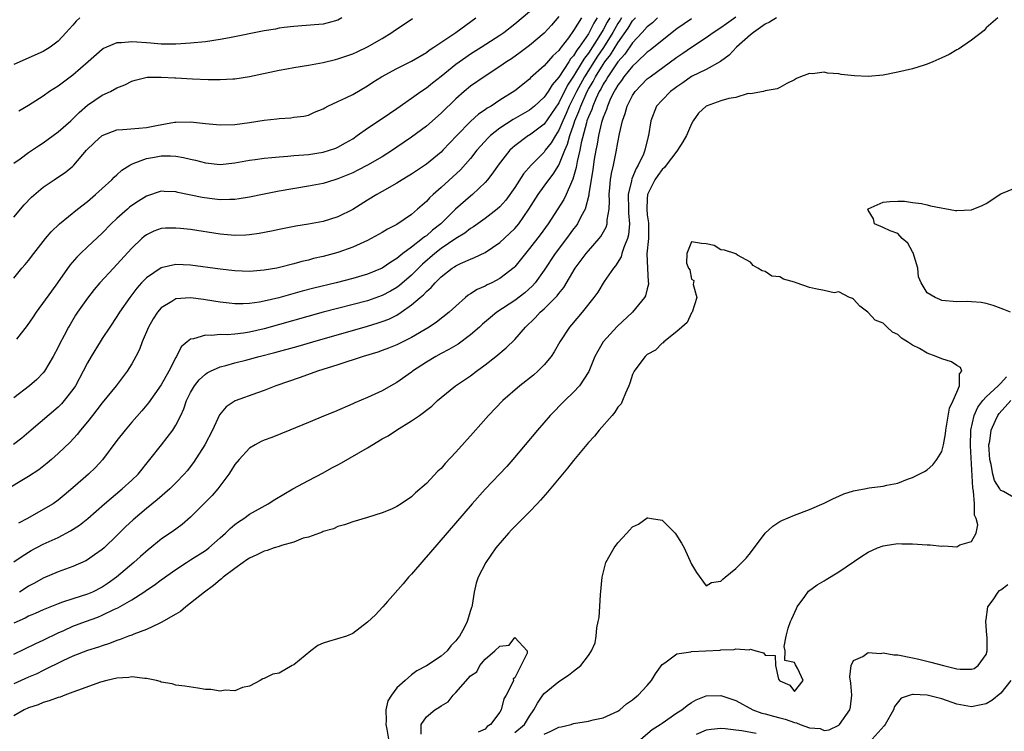
# Model space of a CAD drawing. Units: inches. Extents: x 2664000 to 2667000, y 1557000 to 1560000.
# Drawn here: x 2664146 to 2664279, y 1557438 to 1557535 of the extents above; entities that cross this region are included whole.
import ezdxf

# ---------------------------------------------------------------- set-up
doc = ezdxf.new("R2010")
doc.units = ezdxf.units.IN
doc.header["$MEASUREMENT"] = 0
doc.layers.add('LD26641557_2ft', color=142, linetype='Continuous')

msp = doc.modelspace()

# ---------------------------------------------------------------- linework, layer by layer
at = {"layer": 'LD26641557_2ft'}
for points, elevation in [([(2664145, 1557499.63), (2664146.1, 1557501), (2664146.53, 1557501.47), (2664147, 1557502.05), (2664147.73, 1557503), (2664149.31, 1557505), (2664150.09, 1557505.91), (2664151.2, 1557507), (2664153.65, 1557509), (2664155, 1557510.05), (2664156.1, 1557511), (2664157, 1557511.83), (2664158.31, 1557513), (2664158.64, 1557513.36), (2664159, 1557513.68), (2664159.68, 1557514.32), (2664160.75, 1557515), (2664161, 1557515.14), (2664161.19, 1557515.19), (2664163, 1557515.91), (2664164.08, 1557516.08), (2664165, 1557516.26), (2664166.25, 1557516.25), (2664167, 1557516.2), (2664168.04, 1557516.04), (2664169, 1557515.78), (2664169.66, 1557515.66), (2664171, 1557515.28), (2664173, 1557515.08), (2664175, 1557515.29), (2664177, 1557515.65), (2664177.74, 1557515.74), (2664179, 1557515.94), (2664180.02, 1557516.02), (2664181, 1557516.13), (2664182.2, 1557516.2), (2664183, 1557516.29), (2664184.38, 1557516.38), (2664185, 1557516.45), (2664187, 1557516.75), (2664187.87, 1557517), (2664188.72, 1557517.28), (2664189, 1557517.41), (2664190.02, 1557518.02), (2664191, 1557518.58), (2664191.62, 1557519), (2664193, 1557520.01), (2664195, 1557521.32), (2664196, 1557522), (2664197, 1557522.67), (2664199, 1557524.08), (2664200.26, 1557525), (2664201, 1557525.48), (2664201.83, 1557526.17), (2664203, 1557527.09), (2664205, 1557528.71), (2664206.34, 1557529.66), (2664207, 1557530.11), (2664208.43, 1557531), (2664211, 1557532.64), (2664211.51, 1557533), (2664213, 1557534.18), (2664215, 1557535.86)], 8126), ([(2664145, 1557448.56), (2664147.99, 1557450.01), (2664149, 1557450.44), (2664151, 1557451.44), (2664151.79, 1557451.79), (2664153, 1557452.36), (2664154.71, 1557453), (2664156.4, 1557453.6), (2664157, 1557453.85), (2664158.66, 1557454.66), (2664159.14, 1557454.86), (2664161, 1557455.94), (2664162.66, 1557457), (2664163, 1557457.24), (2664164.07, 1557457.93), (2664165, 1557458.66), (2664167, 1557460.07), (2664168.42, 1557461), (2664169, 1557461.35), (2664171, 1557462.64), (2664171.21, 1557462.79), (2664171.47, 1557463), (2664173, 1557464.35), (2664173.73, 1557465), (2664174.36, 1557465.64), (2664175, 1557466.19), (2664175.48, 1557466.52), (2664176.23, 1557467), (2664177, 1557467.57), (2664179.54, 1557469), (2664180.42, 1557469.58), (2664182.88, 1557471), (2664185, 1557472.14), (2664187, 1557473.19), (2664188.15, 1557473.85), (2664189, 1557474.28), (2664189.46, 1557474.54), (2664193, 1557476.59), (2664195, 1557477.8), (2664195.8, 1557478.2), (2664196.94, 1557479), (2664199, 1557480.27), (2664200.05, 1557481), (2664200.63, 1557481.37), (2664201, 1557481.72), (2664201.74, 1557482.26), (2664202.5, 1557483), (2664203, 1557483.44), (2664204.96, 1557485), (2664207, 1557486.37), (2664207.82, 1557487), (2664209, 1557487.88), (2664210.42, 1557489), (2664211.84, 1557490.16), (2664213, 1557491.32), (2664214.45, 1557493), (2664215.76, 1557494.24), (2664216.45, 1557495), (2664217, 1557495.47), (2664218.77, 1557497.23), (2664219, 1557497.56), (2664219.65, 1557498.35), (2664221.21, 1557501), (2664222.7, 1557503), (2664223, 1557503.35), (2664224.48, 1557505), (2664224.71, 1557505.29), (2664225.42, 1557506.58), (2664225.55, 1557507), (2664225.56, 1557507.56), (2664225.81, 1557509), (2664225.86, 1557510.14), (2664225.83, 1557511), (2664225.93, 1557511.93), (2664226.02, 1557513), (2664226.14, 1557513.86), (2664226.42, 1557515), (2664226.78, 1557516.78), (2664227, 1557518.07), (2664227.22, 1557519.22), (2664227.63, 1557521), (2664228, 1557522), (2664228.26, 1557523), (2664229, 1557524.46), (2664229.36, 1557525), (2664231, 1557526.69), (2664231.39, 1557527), (2664235, 1557529.64), (2664235.81, 1557530.19), (2664237, 1557531.03), (2664239, 1557532.31), (2664239.95, 1557533), (2664241, 1557533.68), (2664241.77, 1557534.23), (2664243, 1557535.14)], 8108), ([(2664219, 1557535.2), (2664217.99, 1557534.01), (2664217, 1557532.9), (2664215, 1557531.22), (2664213.73, 1557530.27), (2664212.56, 1557529.44), (2664211.88, 1557529), (2664211, 1557528.37), (2664208.85, 1557527), (2664207, 1557525.71), (2664206.14, 1557525), (2664205, 1557524), (2664203, 1557522.05), (2664201, 1557520.3), (2664199, 1557518.8), (2664197, 1557517.41), (2664196.4, 1557517), (2664195, 1557516.13), (2664193.02, 1557514.98), (2664191.71, 1557514.29), (2664191, 1557513.95), (2664189, 1557513.12), (2664188.56, 1557513), (2664187, 1557512.51), (2664185, 1557512.12), (2664181, 1557511.43), (2664179, 1557511.05), (2664177, 1557510.63), (2664175.61, 1557510.39), (2664175, 1557510.33), (2664174.34, 1557510.34), (2664173, 1557510.29), (2664171.56, 1557510.44), (2664170.58, 1557510.58), (2664167.27, 1557511.27), (2664167, 1557511.35), (2664165.4, 1557511.4), (2664165, 1557511.43), (2664163, 1557510.77), (2664161.91, 1557510.09), (2664161, 1557509.49), (2664160.72, 1557509.28), (2664160.41, 1557509), (2664159, 1557507.74), (2664158.22, 1557507), (2664157, 1557505.75), (2664155, 1557503.91), (2664154.06, 1557503), (2664153.53, 1557502.47), (2664152.61, 1557501.39), (2664150.93, 1557499), (2664150.11, 1557497.89), (2664148.03, 1557495), (2664147.63, 1557494.37), (2664146.8, 1557493.2), (2664145.34, 1557491.34)], 8124), ([(2664225.89, 1557535), (2664225.57, 1557534.43), (2664225, 1557533.38), (2664224.85, 1557533.15), (2664224.77, 1557533), (2664224.42, 1557532.42), (2664223, 1557530.21), (2664222.46, 1557529.54), (2664222.16, 1557529), (2664221, 1557527.07), (2664220.16, 1557525.84), (2664219, 1557523.46), (2664218.01, 1557521.99), (2664217, 1557520.54), (2664215, 1557519.07), (2664214.88, 1557519), (2664213, 1557517.59), (2664212.68, 1557517.32), (2664212.34, 1557517), (2664210.73, 1557515), (2664210.04, 1557513.96), (2664209.31, 1557513), (2664209, 1557512.64), (2664207.28, 1557511), (2664207, 1557510.78), (2664204.98, 1557509.02), (2664202.95, 1557507), (2664201.85, 1557506.15), (2664201, 1557505.4), (2664200.75, 1557505.25), (2664200.48, 1557505), (2664199, 1557503.85), (2664197.83, 1557503), (2664197, 1557502.32), (2664196.17, 1557501.83), (2664195, 1557501.01), (2664193, 1557500.19), (2664191, 1557499.6), (2664188.74, 1557499), (2664185.74, 1557498.26), (2664184.15, 1557497.85), (2664182.57, 1557497.43), (2664180.98, 1557496.98), (2664179, 1557496.49), (2664178.37, 1557496.37), (2664177, 1557496.18), (2664176.14, 1557496.14), (2664175, 1557496.16), (2664174.23, 1557496.23), (2664173, 1557496.38), (2664171, 1557496.71), (2664170.73, 1557496.73), (2664169, 1557496.97), (2664167, 1557496.81), (2664166.45, 1557496.45), (2664165, 1557495.6), (2664164.5, 1557495), (2664163.9, 1557494.1), (2664163.28, 1557493), (2664162.4, 1557491), (2664162.04, 1557489.96), (2664161.55, 1557489), (2664161, 1557488.01), (2664160.38, 1557487), (2664158.89, 1557485), (2664157, 1557482.68), (2664156.27, 1557481.73), (2664155.68, 1557481), (2664155, 1557480.12), (2664154.07, 1557479), (2664153.6, 1557478.4), (2664152.64, 1557477.36), (2664151, 1557475.8), (2664150.1, 1557475), (2664149.51, 1557474.49), (2664148.38, 1557473.62), (2664147, 1557472.71), (2664143.44, 1557470.56)], 8118), ([(2664224.21, 1557535), (2664223.73, 1557534.27), (2664223.11, 1557533), (2664223, 1557532.83), (2664221.74, 1557531), (2664221.41, 1557530.59), (2664221, 1557529.84), (2664220.59, 1557529.41), (2664220.35, 1557529), (2664219, 1557526.93), (2664218.09, 1557525.91), (2664217.53, 1557525), (2664217, 1557524.2), (2664215.67, 1557523), (2664215, 1557522.47), (2664212.79, 1557521.21), (2664211, 1557520.01), (2664209.72, 1557519), (2664209.35, 1557518.65), (2664208.38, 1557517.62), (2664207.86, 1557517), (2664207, 1557515.91), (2664205.65, 1557514.35), (2664203, 1557511.94), (2664201.92, 1557511), (2664201.45, 1557510.55), (2664201, 1557510.04), (2664200.43, 1557509.57), (2664199.82, 1557509), (2664199, 1557508.29), (2664197, 1557506.92), (2664195.72, 1557506.28), (2664195, 1557505.83), (2664193.52, 1557505), (2664193, 1557504.73), (2664192.53, 1557504.53), (2664191, 1557503.83), (2664189, 1557503.14), (2664188.49, 1557503), (2664187, 1557502.6), (2664185.7, 1557502.3), (2664185, 1557502.1), (2664184.1, 1557501.9), (2664183, 1557501.58), (2664181.07, 1557501.07), (2664180.71, 1557501), (2664179, 1557500.7), (2664177, 1557500.56), (2664175, 1557500.65), (2664173, 1557500.84), (2664169, 1557501.4), (2664167, 1557501.47), (2664165, 1557501.02), (2664163, 1557499.69), (2664162.35, 1557499), (2664161.72, 1557498.28), (2664160.75, 1557497), (2664159.36, 1557495), (2664159, 1557494.42), (2664158.02, 1557493), (2664157, 1557491.45), (2664156.72, 1557491), (2664155.51, 1557489), (2664155, 1557488.12), (2664154.42, 1557487), (2664153.35, 1557485), (2664153, 1557484.49), (2664151.85, 1557483), (2664151.45, 1557482.55), (2664151, 1557482.11), (2664147.36, 1557479), (2664146.1, 1557477.9), (2664144.97, 1557477.03)], 8120), ([(2664222.06, 1557535), (2664221, 1557533.26), (2664220.3, 1557532.3), (2664219.3, 1557531), (2664219.16, 1557530.84), (2664219, 1557530.58), (2664218.17, 1557529.83), (2664217, 1557528.47), (2664215.16, 1557526.84), (2664215, 1557526.67), (2664213, 1557525.08), (2664211, 1557523.8), (2664209.78, 1557523), (2664209.28, 1557522.72), (2664209, 1557522.51), (2664208.09, 1557521.91), (2664207, 1557520.93), (2664205.13, 1557519), (2664203.25, 1557517), (2664203, 1557516.75), (2664201, 1557515.1), (2664199, 1557513.77), (2664198.52, 1557513.48), (2664197.7, 1557513), (2664197, 1557512.56), (2664195, 1557511.4), (2664194.27, 1557511), (2664193, 1557510.23), (2664191, 1557508.98), (2664189, 1557507.95), (2664187, 1557507.33), (2664185, 1557506.97), (2664183.3, 1557506.7), (2664181, 1557506.24), (2664179.98, 1557506.02), (2664178.3, 1557505.7), (2664177, 1557505.53), (2664176.51, 1557505.49), (2664175, 1557505.43), (2664173, 1557505.59), (2664169, 1557506.23), (2664167.61, 1557506.39), (2664167, 1557506.44), (2664165.59, 1557506.41), (2664165, 1557506.36), (2664164, 1557506), (2664163, 1557505.52), (2664162.71, 1557505.29), (2664162.38, 1557505), (2664161, 1557503.69), (2664159, 1557501.49), (2664158.52, 1557501), (2664156.68, 1557499), (2664155.91, 1557498.09), (2664155, 1557496.93), (2664153.64, 1557495), (2664153.39, 1557494.61), (2664152.64, 1557493.36), (2664152.44, 1557493), (2664151.83, 1557491.83), (2664151.25, 1557490.75), (2664151, 1557490.24), (2664150.34, 1557489), (2664149.18, 1557487), (2664149, 1557486.76), (2664148.13, 1557485.87), (2664147.12, 1557485), (2664145, 1557483.36)], 8122), ([(2664145, 1557461.1), (2664146.11, 1557461.89), (2664147.35, 1557462.65), (2664149, 1557463.51), (2664151, 1557464.41), (2664152.71, 1557465.29), (2664153.93, 1557466.07), (2664155.03, 1557466.97), (2664157.29, 1557469), (2664159.71, 1557471), (2664161, 1557472.18), (2664161.86, 1557473), (2664165.05, 1557477), (2664166.6, 1557479), (2664167, 1557479.65), (2664167.67, 1557481), (2664168.1, 1557481.9), (2664168.46, 1557483), (2664169, 1557484.12), (2664169.51, 1557485), (2664170.18, 1557485.82), (2664171, 1557486.6), (2664171.23, 1557486.77), (2664171.69, 1557487), (2664173, 1557487.59), (2664173.76, 1557487.76), (2664175, 1557488.12), (2664176.48, 1557488.48), (2664178.31, 1557489), (2664180.45, 1557489.55), (2664183.59, 1557490.41), (2664185.59, 1557491), (2664193, 1557493.11), (2664194.45, 1557493.55), (2664195, 1557493.73), (2664195.92, 1557494.08), (2664197, 1557494.63), (2664197.58, 1557495), (2664199, 1557495.99), (2664200.16, 1557497), (2664200.62, 1557497.38), (2664201, 1557497.81), (2664201.65, 1557498.35), (2664202.18, 1557499), (2664203, 1557499.82), (2664204.51, 1557501), (2664204.81, 1557501.19), (2664205, 1557501.32), (2664205.62, 1557501.62), (2664207, 1557502.22), (2664207.56, 1557502.44), (2664209, 1557503.14), (2664211, 1557504.48), (2664212.31, 1557505.69), (2664213, 1557506.36), (2664213.3, 1557506.7), (2664213.54, 1557507), (2664214.91, 1557509), (2664216.17, 1557511), (2664217, 1557512.11), (2664217.64, 1557513), (2664218.24, 1557513.76), (2664219, 1557514.97), (2664219.81, 1557517), (2664220.18, 1557517.82), (2664220.49, 1557519), (2664221, 1557520.44), (2664221.18, 1557521), (2664221.72, 1557522.28), (2664221.96, 1557523), (2664222.84, 1557525), (2664223, 1557525.29), (2664223.65, 1557526.35), (2664223.96, 1557527), (2664225, 1557528.65), (2664225.25, 1557529), (2664226.01, 1557529.99), (2664227, 1557531.61), (2664228.4, 1557533.6), (2664229, 1557534.57), (2664229.39, 1557535)], 8114), ([(2664248.53, 1557535), (2664247.59, 1557534.41), (2664247, 1557534.14), (2664245.42, 1557533), (2664245, 1557532.67), (2664243.11, 1557531), (2664242.09, 1557529.91), (2664240.95, 1557529.05), (2664239, 1557527.99), (2664237, 1557527.04), (2664235.83, 1557526.17), (2664235, 1557525.63), (2664234.65, 1557525.35), (2664234.16, 1557525), (2664233, 1557523.83), (2664232.26, 1557523), (2664231.48, 1557521), (2664231.18, 1557519), (2664231.13, 1557518.87), (2664230.67, 1557517), (2664230.46, 1557516.46), (2664229.77, 1557515), (2664229.47, 1557514.53), (2664228.89, 1557513.11), (2664228.85, 1557512.85), (2664228.42, 1557511), (2664228.46, 1557509), (2664228.45, 1557508.45), (2664228.6, 1557507), (2664228.46, 1557505.54), (2664228.31, 1557505), (2664227.79, 1557503.79), (2664227.55, 1557503), (2664227.45, 1557502.55), (2664226.7, 1557501.3), (2664226.43, 1557501), (2664225.16, 1557499.16), (2664224.27, 1557497.73), (2664223.75, 1557497), (2664222.15, 1557495), (2664220.71, 1557493.29), (2664220.44, 1557493), (2664219.11, 1557491), (2664218.36, 1557489.64), (2664217.93, 1557489), (2664217, 1557487.86), (2664216.14, 1557487), (2664215.53, 1557486.47), (2664213.69, 1557485), (2664211.39, 1557483), (2664209.45, 1557481), (2664207.37, 1557478.63), (2664205, 1557476.01), (2664203.56, 1557474.44), (2664203, 1557473.8), (2664202.58, 1557473.42), (2664201, 1557471.72), (2664199.53, 1557470.47), (2664199, 1557469.93), (2664197.57, 1557469), (2664197, 1557468.6), (2664196.26, 1557468.26), (2664195, 1557467.74), (2664193, 1557467.14), (2664191, 1557466.55), (2664189.88, 1557466.12), (2664189, 1557465.89), (2664188.41, 1557465.59), (2664187, 1557465.2), (2664186.88, 1557465.12), (2664186.49, 1557465), (2664185, 1557464.45), (2664184.3, 1557464.3), (2664183, 1557463.78), (2664181.34, 1557463.34), (2664181, 1557463.2), (2664180.35, 1557463), (2664179.37, 1557462.63), (2664179, 1557462.55), (2664177.97, 1557462.03), (2664177, 1557461.61), (2664176.65, 1557461.35), (2664176.13, 1557461), (2664175, 1557460.2), (2664173.43, 1557459), (2664173.21, 1557458.79), (2664173, 1557458.65), (2664172.11, 1557457.89), (2664170.89, 1557457), (2664169, 1557455.47), (2664168.34, 1557455), (2664167.63, 1557454.37), (2664167, 1557453.99), (2664165, 1557452.84), (2664164.74, 1557452.74), (2664163, 1557451.9), (2664161.28, 1557451.28), (2664161, 1557451.16), (2664160.56, 1557451), (2664159.45, 1557450.55), (2664159, 1557450.43), (2664157.99, 1557450.01), (2664157, 1557449.71), (2664156.5, 1557449.5), (2664155, 1557449.05), (2664153, 1557448.28), (2664151.67, 1557447.67), (2664149, 1557446.33), (2664148.1, 1557445.9), (2664147, 1557445.43), (2664145, 1557444.54)], 8106), ([(2664278.57, 1557535), (2664277, 1557533.62), (2664276.71, 1557533.29), (2664275, 1557531.96), (2664273.24, 1557530.76), (2664273, 1557530.65), (2664271.97, 1557530.03), (2664271, 1557529.55), (2664269.75, 1557529), (2664269, 1557528.69), (2664268.57, 1557528.57), (2664267, 1557528.09), (2664265, 1557527.61), (2664263, 1557527.22), (2664261, 1557527.02), (2664259.11, 1557527.11), (2664257.32, 1557527.32), (2664257, 1557527.41), (2664255.48, 1557527.48), (2664255, 1557527.63), (2664253.41, 1557527.41), (2664253, 1557527.45), (2664251.79, 1557527), (2664251.24, 1557526.76), (2664251, 1557526.59), (2664249.94, 1557526.06), (2664249, 1557525.54), (2664248.63, 1557525.37), (2664247, 1557525.07), (2664246.75, 1557525), (2664245, 1557524.68), (2664244.71, 1557524.71), (2664243, 1557524.17), (2664242.05, 1557524.05), (2664241, 1557523.71), (2664238.99, 1557523), (2664237.95, 1557522.05), (2664237.22, 1557521), (2664237, 1557520.59), (2664236.32, 1557519), (2664235.83, 1557518.17), (2664235.09, 1557517), (2664235, 1557516.9), (2664233.55, 1557515), (2664233.32, 1557514.68), (2664233, 1557514.38), (2664232.42, 1557513.58), (2664232.04, 1557513), (2664231.04, 1557511), (2664231, 1557510.43), (2664230.93, 1557509), (2664231, 1557508.26), (2664231.16, 1557507.16), (2664231.15, 1557505), (2664230.95, 1557502.95), (2664231.03, 1557501), (2664231.13, 1557499.13), (2664231.18, 1557499), (2664231.18, 1557498.82), (2664231, 1557498.2), (2664230.77, 1557497.23), (2664230.63, 1557497), (2664229, 1557495), (2664226.92, 1557493.08), (2664225.01, 1557490.99), (2664224.26, 1557489.74), (2664223.88, 1557489), (2664223.04, 1557486.96), (2664221.79, 1557485), (2664221, 1557484.14), (2664219.8, 1557483), (2664217.8, 1557481), (2664216.07, 1557479), (2664214.43, 1557477), (2664212.75, 1557475), (2664211.93, 1557474.07), (2664209, 1557470.97), (2664207.24, 1557469), (2664201.57, 1557462.43), (2664200.64, 1557461.36), (2664199, 1557459.44), (2664198.58, 1557459), (2664197.87, 1557458.13), (2664195.73, 1557455.73), (2664195.09, 1557455), (2664195.06, 1557454.94), (2664194.08, 1557453.92), (2664193, 1557452.91), (2664191, 1557451.37), (2664190.16, 1557451), (2664187.71, 1557450.29), (2664187, 1557450.03), (2664186.28, 1557449.72), (2664185.34, 1557449), (2664183, 1557447.09), (2664182.77, 1557447), (2664181, 1557445.99), (2664180.15, 1557445.85), (2664179, 1557445.25), (2664178.79, 1557445.21), (2664178.45, 1557445), (2664177, 1557444.22), (2664176.03, 1557444.03), (2664175, 1557443.58), (2664173.67, 1557443.67), (2664173, 1557443.51), (2664171.75, 1557443.75), (2664171, 1557443.75), (2664169.96, 1557443.96), (2664168.2, 1557444.2), (2664167, 1557444.35), (2664166.51, 1557444.51), (2664165, 1557444.77), (2664164.86, 1557444.86), (2664164.36, 1557445), (2664163, 1557445.25), (2664162.77, 1557445.23), (2664161, 1557445.46), (2664160.62, 1557445.38), (2664159, 1557445.3), (2664157.64, 1557445), (2664156.75, 1557444.75), (2664153.62, 1557443.62), (2664153, 1557443.38), (2664151.93, 1557443), (2664151.28, 1557442.72), (2664151, 1557442.66), (2664149.8, 1557442.2), (2664149, 1557441.99), (2664148.31, 1557441.69), (2664147, 1557441.28), (2664146.4, 1557441), (2664145, 1557440.2)], 8104), ([(2664153.94, 1557535), (2664153.44, 1557534.56), (2664153, 1557534), (2664152.52, 1557533.48), (2664152.12, 1557533), (2664151, 1557531.83), (2664149.93, 1557531), (2664149, 1557530.44), (2664145, 1557528.67)], 8134), ([(2664145, 1557507.91), (2664146.42, 1557509.58), (2664147.38, 1557510.62), (2664149, 1557512.01), (2664150.48, 1557513), (2664150.8, 1557513.2), (2664151.99, 1557514.01), (2664153, 1557514.83), (2664153.16, 1557515), (2664154.87, 1557517), (2664155.95, 1557518.05), (2664157, 1557519.03), (2664159, 1557519.79), (2664159.81, 1557519.81), (2664161.99, 1557519.99), (2664163, 1557520.09), (2664164.37, 1557520.37), (2664166.81, 1557520.81), (2664167, 1557520.83), (2664169, 1557520.88), (2664171, 1557520.65), (2664173, 1557520.45), (2664175, 1557520.51), (2664177, 1557520.78), (2664179, 1557521.09), (2664180.72, 1557521.28), (2664181, 1557521.34), (2664182.59, 1557521.41), (2664183, 1557521.49), (2664184.35, 1557521.65), (2664185, 1557521.79), (2664185.83, 1557522.17), (2664187, 1557522.63), (2664187.21, 1557522.79), (2664187.62, 1557523), (2664189, 1557523.62), (2664190.17, 1557524.17), (2664191, 1557524.59), (2664193, 1557525.75), (2664193.74, 1557526.26), (2664194.9, 1557527), (2664197, 1557528.11), (2664199, 1557529.12), (2664201, 1557530.31), (2664201.39, 1557530.61), (2664202.02, 1557531), (2664205, 1557533.02), (2664207.73, 1557535)], 8128), ([(2664145, 1557515.25), (2664145.84, 1557515.84), (2664147, 1557516.69), (2664148.37, 1557517.63), (2664149, 1557518.01), (2664150.33, 1557519), (2664151, 1557519.52), (2664152.72, 1557521), (2664153, 1557521.26), (2664153.86, 1557522.14), (2664155, 1557523.13), (2664157, 1557524.5), (2664158.1, 1557525), (2664159, 1557525.49), (2664160.09, 1557525.91), (2664161, 1557526.4), (2664161.45, 1557526.55), (2664163.08, 1557526.92), (2664165, 1557526.96), (2664166.86, 1557526.86), (2664167, 1557526.86), (2664169.27, 1557526.73), (2664171.38, 1557526.62), (2664173, 1557526.61), (2664174.72, 1557526.72), (2664175, 1557526.73), (2664177, 1557527.05), (2664181, 1557527.9), (2664182.08, 1557528.08), (2664183, 1557528.26), (2664185, 1557528.58), (2664187, 1557528.95), (2664188.65, 1557529.35), (2664189, 1557529.42), (2664191, 1557530.12), (2664191.61, 1557530.39), (2664193, 1557531.05), (2664195, 1557532.19), (2664196.32, 1557533), (2664196.7, 1557533.3), (2664198.4, 1557534.4), (2664199.11, 1557534.89)], 8130), ([(2664237, 1557534.86), (2664235, 1557533.5), (2664233, 1557531.94), (2664231.39, 1557530.61), (2664231, 1557530.33), (2664229.61, 1557529), (2664229, 1557528.44), (2664227.83, 1557527), (2664227.5, 1557526.5), (2664227, 1557525.87), (2664226.7, 1557525.3), (2664226.5, 1557525), (2664226.02, 1557524.02), (2664225.58, 1557523), (2664225.46, 1557522.54), (2664225, 1557521.46), (2664224.79, 1557520.79), (2664224.37, 1557519), (2664224.18, 1557517.82), (2664224, 1557517), (2664223.79, 1557515.79), (2664223.6, 1557514.4), (2664223.08, 1557511.08), (2664223.07, 1557510.93), (2664222.55, 1557509), (2664221.98, 1557507.98), (2664221.5, 1557507), (2664221.3, 1557506.7), (2664221, 1557506.32), (2664220.04, 1557505), (2664218.51, 1557503), (2664217, 1557500.73), (2664215.76, 1557499), (2664215.41, 1557498.59), (2664214.35, 1557497.65), (2664213, 1557496.61), (2664210.58, 1557495), (2664209.71, 1557494.29), (2664208.62, 1557493.38), (2664208.21, 1557493), (2664207, 1557491.94), (2664205.31, 1557490.69), (2664204.06, 1557489.94), (2664203, 1557489.4), (2664202.27, 1557489), (2664201, 1557488.23), (2664199.14, 1557487), (2664199, 1557486.88), (2664197, 1557485.44), (2664196.16, 1557485), (2664195, 1557484.33), (2664193, 1557483.41), (2664191.3, 1557482.7), (2664191, 1557482.56), (2664188.51, 1557481.49), (2664187.26, 1557481), (2664185, 1557480.03), (2664182.45, 1557479), (2664180.01, 1557477.99), (2664179, 1557477.62), (2664178.57, 1557477.43), (2664177.74, 1557477), (2664177, 1557476.54), (2664175.57, 1557475), (2664175, 1557474.31), (2664174.51, 1557473.49), (2664174.18, 1557473), (2664172.69, 1557471), (2664171.91, 1557470.09), (2664169, 1557467.18), (2664167.84, 1557466.16), (2664167, 1557465.56), (2664166.69, 1557465.31), (2664165, 1557464.16), (2664163.25, 1557462.75), (2664162.19, 1557461.81), (2664161.31, 1557461), (2664158.94, 1557459), (2664157.8, 1557458.2), (2664157, 1557457.68), (2664155.67, 1557457), (2664155, 1557456.71), (2664153, 1557456.08), (2664151.6, 1557455.6), (2664151, 1557455.41), (2664149, 1557454.59), (2664147.91, 1557454.09), (2664147, 1557453.7), (2664146.54, 1557453.46), (2664145, 1557452.77)], 8110), ([(2664227.5, 1557535), (2664227.31, 1557534.69), (2664227, 1557534.25), (2664226.3, 1557533), (2664225.03, 1557530.97), (2664224.22, 1557529.78), (2664222.45, 1557527), (2664221.38, 1557525), (2664221, 1557524.17), (2664220.4, 1557523), (2664219.99, 1557522.01), (2664219.53, 1557521), (2664219, 1557519.72), (2664218.52, 1557519), (2664217.96, 1557518.04), (2664217.15, 1557517), (2664217, 1557516.77), (2664215.24, 1557515), (2664214.2, 1557513.8), (2664213, 1557511.96), (2664211.77, 1557510.23), (2664211, 1557509.34), (2664210.63, 1557509), (2664209, 1557507.72), (2664207.41, 1557506.59), (2664207, 1557506.37), (2664206.24, 1557505.76), (2664205, 1557505), (2664203, 1557503.65), (2664202.16, 1557503), (2664200.48, 1557501.52), (2664199, 1557500.02), (2664197.37, 1557498.63), (2664197, 1557498.37), (2664196.14, 1557497.86), (2664195, 1557497.26), (2664193, 1557496.57), (2664187, 1557495.01), (2664179, 1557492.76), (2664177, 1557492.3), (2664176.16, 1557492.16), (2664175, 1557492.03), (2664173.94, 1557491.94), (2664173, 1557491.97), (2664171.84, 1557491.84), (2664171, 1557491.9), (2664169.4, 1557491.4), (2664169, 1557491.37), (2664168.53, 1557491), (2664167.7, 1557490.3), (2664167.09, 1557489), (2664167, 1557488.86), (2664166.06, 1557487), (2664165, 1557485.13), (2664163.29, 1557482.71), (2664162.37, 1557481.63), (2664161, 1557480.06), (2664160.1, 1557479), (2664159, 1557477.58), (2664157.05, 1557474.95), (2664156.1, 1557473.9), (2664155.15, 1557473), (2664153, 1557471.13), (2664151.84, 1557470.16), (2664151, 1557469.46), (2664150.33, 1557469), (2664149, 1557468.2), (2664146.84, 1557467), (2664145.63, 1557466.37)], 8116), ([(2664189.55, 1557535), (2664189, 1557534.67), (2664187.69, 1557534.31), (2664187, 1557534.15), (2664184.1, 1557533.9), (2664183, 1557533.84), (2664181.7, 1557533.7), (2664181, 1557533.58), (2664180.53, 1557533.47), (2664179, 1557533.22), (2664174.26, 1557532.26), (2664173, 1557532.04), (2664171, 1557531.76), (2664169, 1557531.55), (2664167, 1557531.41), (2664165.43, 1557531.43), (2664165, 1557531.42), (2664163.58, 1557531.58), (2664163, 1557531.59), (2664161.71, 1557531.71), (2664161, 1557531.76), (2664159.62, 1557531.62), (2664159, 1557531.62), (2664157.56, 1557531), (2664157.18, 1557530.82), (2664157, 1557530.69), (2664155.1, 1557529), (2664153, 1557527.23), (2664151, 1557525.73), (2664149.84, 1557525), (2664149, 1557524.35), (2664147, 1557523.07), (2664145.68, 1557522.32)], 8132), ([(2664232.4, 1557535), (2664231.69, 1557534.31), (2664231, 1557533.78), (2664230.3, 1557533), (2664229, 1557531.61), (2664227.95, 1557530.05), (2664227, 1557529.02), (2664225.63, 1557527), (2664225.42, 1557526.58), (2664225, 1557525.98), (2664224.68, 1557525.32), (2664224.48, 1557525), (2664224.01, 1557524.01), (2664223.59, 1557523), (2664223.46, 1557522.54), (2664223, 1557521.53), (2664222.81, 1557521), (2664222.73, 1557520.73), (2664222.03, 1557518.03), (2664221.84, 1557517), (2664221.48, 1557515.48), (2664221.35, 1557514.65), (2664220.9, 1557513.1), (2664220.69, 1557512.69), (2664219.98, 1557511), (2664219.67, 1557510.33), (2664217.52, 1557507), (2664216.47, 1557505.53), (2664215, 1557503.65), (2664214.45, 1557503), (2664213, 1557501.18), (2664212.91, 1557501.09), (2664211, 1557499.57), (2664209.89, 1557499), (2664209.28, 1557498.72), (2664209, 1557498.56), (2664207.91, 1557498.09), (2664207, 1557497.5), (2664206.69, 1557497.31), (2664206.3, 1557497), (2664205, 1557495.85), (2664204.08, 1557495), (2664202.36, 1557493.64), (2664201.39, 1557493), (2664199, 1557491.56), (2664197, 1557490.57), (2664195.88, 1557490.12), (2664195, 1557489.79), (2664194.41, 1557489.59), (2664192.41, 1557489), (2664189, 1557487.87), (2664186.23, 1557487), (2664183.87, 1557486.13), (2664180.59, 1557485), (2664179, 1557484.38), (2664178.06, 1557484.06), (2664175.05, 1557482.95), (2664173.84, 1557482.16), (2664172.94, 1557481.06), (2664171.99, 1557479), (2664170.91, 1557477), (2664169.4, 1557474.6), (2664168.52, 1557473.48), (2664168.11, 1557473), (2664167, 1557471.83), (2664166.16, 1557471), (2664164.48, 1557469.52), (2664163, 1557468.36), (2664161.18, 1557466.82), (2664160.16, 1557465.84), (2664159, 1557464.66), (2664157.25, 1557463), (2664157, 1557462.78), (2664155.97, 1557462.03), (2664155, 1557461.36), (2664154.77, 1557461.23), (2664153, 1557460.47), (2664151, 1557459.75), (2664149, 1557458.89), (2664147.79, 1557458.21), (2664147, 1557457.79), (2664146.53, 1557457.47), (2664145.79, 1557457)], 8112), ([(2664280.3, 1557495), (2664279.38, 1557495.38), (2664277.93, 1557495.93), (2664277, 1557496.18), (2664276.31, 1557496.31), (2664275, 1557496.43), (2664274.46, 1557496.46), (2664273, 1557496.44), (2664271, 1557496.62), (2664270.72, 1557496.72), (2664270.09, 1557497), (2664269, 1557497.65), (2664268.18, 1557499), (2664267.83, 1557499.83), (2664267.72, 1557501), (2664267.08, 1557503.08), (2664267, 1557503.19), (2664266.37, 1557504.37), (2664265.61, 1557505), (2664265, 1557505.68), (2664263.95, 1557506.05), (2664263, 1557506.53), (2664261.85, 1557507), (2664261.71, 1557507.71), (2664261, 1557508.85), (2664260.94, 1557509), (2664261, 1557509.05), (2664263, 1557509.96), (2664263.93, 1557510.07), (2664265, 1557510.11), (2664265.92, 1557510.08), (2664267, 1557509.9), (2664268.22, 1557509.78), (2664269, 1557509.59), (2664269.46, 1557509.46), (2664272.83, 1557508.83), (2664273, 1557508.82), (2664275, 1557508.91), (2664276.48, 1557509.52), (2664277, 1557509.79), (2664279, 1557511.07), (2664281, 1557511.9)], 8104), ([(2664213, 1557437.9), (2664214.33, 1557439), (2664215, 1557440.14), (2664215.58, 1557441), (2664216.09, 1557441.91), (2664216.8, 1557443), (2664217, 1557443.23), (2664219, 1557444.83), (2664220.31, 1557445.69), (2664221, 1557446.27), (2664221.96, 1557447), (2664223, 1557448.37), (2664223.44, 1557449), (2664223.91, 1557450.09), (2664224.05, 1557451), (2664224.15, 1557452.15), (2664224.34, 1557453), (2664224.45, 1557453.55), (2664224.63, 1557456.63), (2664224.85, 1557459), (2664225.39, 1557461), (2664225.94, 1557462.06), (2664226.48, 1557463), (2664227, 1557463.7), (2664228.23, 1557465), (2664228.59, 1557465.41), (2664229, 1557465.85), (2664229.8, 1557466.2), (2664231, 1557467.08), (2664231.08, 1557467.08), (2664231.59, 1557467), (2664233, 1557466.77), (2664234.77, 1557465), (2664234.87, 1557464.87), (2664235.65, 1557463.65), (2664236, 1557463), (2664237, 1557460.78), (2664237.66, 1557459.66), (2664239, 1557457.85), (2664239.73, 1557458.27), (2664241, 1557458.46), (2664241.25, 1557458.75), (2664241.57, 1557459), (2664243, 1557460.19), (2664243.84, 1557461), (2664244.4, 1557461.6), (2664245, 1557462.34), (2664247, 1557465), (2664248.05, 1557465.95), (2664249, 1557466.56), (2664249.28, 1557466.72), (2664251, 1557467.44), (2664253, 1557468.19), (2664255, 1557469.06), (2664256.29, 1557469.71), (2664257, 1557470.01), (2664257.68, 1557470.32), (2664259, 1557470.74), (2664259.21, 1557470.79), (2664260.47, 1557471), (2664261.13, 1557471.13), (2664263, 1557471.37), (2664263.52, 1557471.52), (2664265, 1557471.8), (2664266.34, 1557472.34), (2664267, 1557472.56), (2664267.9, 1557473), (2664268.61, 1557473.39), (2664269, 1557473.62), (2664269.74, 1557474.26), (2664270.31, 1557475), (2664271, 1557476.08), (2664271.2, 1557477), (2664271.49, 1557478.51), (2664271.51, 1557479), (2664272.04, 1557481.96), (2664272.52, 1557483), (2664273, 1557484.16), (2664273.39, 1557485), (2664273.38, 1557486.62), (2664273.72, 1557487), (2664273.5, 1557487.5), (2664273, 1557487.77), (2664272.29, 1557488.29), (2664271, 1557488.69), (2664270.22, 1557489), (2664269, 1557489.43), (2664267.94, 1557490.06), (2664267, 1557490.55), (2664266.33, 1557491), (2664265.5, 1557491.5), (2664265, 1557492), (2664264.3, 1557492.3), (2664263.57, 1557493), (2664263, 1557493.51), (2664261.95, 1557493.95), (2664261, 1557494.96), (2664260.93, 1557495), (2664259.83, 1557495.83), (2664259, 1557496.76), (2664258.85, 1557496.85), (2664258.46, 1557497), (2664257, 1557497.76), (2664256.36, 1557497.64), (2664255, 1557497.94), (2664253.83, 1557498.17), (2664253, 1557498.37), (2664251.21, 1557499), (2664251, 1557499.09), (2664249.49, 1557499.49), (2664249, 1557499.83), (2664247.92, 1557499.92), (2664247, 1557500.53), (2664246.61, 1557500.61), (2664246.01, 1557501), (2664245.36, 1557501.36), (2664245, 1557501.79), (2664243.23, 1557502.77), (2664243, 1557502.92), (2664241.46, 1557503.46), (2664241, 1557503.5), (2664240.06, 1557504.06), (2664239, 1557504.3), (2664238.36, 1557504.36), (2664237, 1557504.56), (2664236.38, 1557503), (2664236.32, 1557501.68), (2664236.58, 1557501), (2664236.75, 1557500.75), (2664237, 1557499.5), (2664237.31, 1557499.31), (2664237.24, 1557498.76), (2664237.71, 1557497), (2664237.08, 1557495), (2664237, 1557494.91), (2664236.4, 1557493.6), (2664235.69, 1557493), (2664235, 1557492.37), (2664233.24, 1557491), (2664233.14, 1557490.86), (2664233, 1557490.81), (2664232.13, 1557489.87), (2664231, 1557489.25), (2664230.72, 1557489), (2664229.85, 1557487.85), (2664229.23, 1557487), (2664229, 1557486.54), (2664228.63, 1557485.37), (2664228.48, 1557485), (2664228.02, 1557484.02), (2664227.64, 1557483), (2664227.44, 1557482.56), (2664227, 1557482.1), (2664226.59, 1557481.41), (2664226.21, 1557481), (2664224.45, 1557479), (2664223.82, 1557478.18), (2664223, 1557477.3), (2664221, 1557474.88), (2664220.16, 1557473.84), (2664217.44, 1557470.56), (2664216.51, 1557469.49), (2664216.05, 1557469), (2664215, 1557467.91), (2664213.55, 1557466.45), (2664212.56, 1557465.44), (2664212.16, 1557465), (2664210.45, 1557463), (2664209.06, 1557461), (2664208.03, 1557459), (2664207.78, 1557458.22), (2664207.48, 1557457), (2664207.23, 1557455.23), (2664207.17, 1557455), (2664207.11, 1557454.89), (2664207, 1557454.47), (2664206.53, 1557453), (2664206.14, 1557452.14), (2664205.48, 1557451), (2664205.26, 1557450.74), (2664205, 1557450.35), (2664204.32, 1557449.68), (2664203.82, 1557449), (2664203, 1557448.27), (2664201, 1557446.97), (2664199.72, 1557446.28), (2664199, 1557445.73), (2664198.11, 1557445), (2664197, 1557443.97), (2664196.27, 1557443), (2664195.79, 1557442.21), (2664195.52, 1557441), (2664195.54, 1557439.54), (2664195.49, 1557439), (2664195.62, 1557438.38), (2664195.86, 1557437)], 8102), ([(2664217, 1557437.68), (2664217.91, 1557438.09), (2664219, 1557438.63), (2664219.32, 1557438.68), (2664220.64, 1557439), (2664221, 1557439.15), (2664223, 1557439.47), (2664223.63, 1557439.63), (2664225, 1557439.89), (2664227, 1557440.83), (2664227.25, 1557441), (2664228.19, 1557441.81), (2664229, 1557442.35), (2664229.34, 1557442.66), (2664229.75, 1557443), (2664231, 1557444.3), (2664231.58, 1557445), (2664232.11, 1557445.89), (2664233, 1557447.16), (2664233.38, 1557447.38), (2664235, 1557448.58), (2664236.89, 1557448.89), (2664237, 1557448.93), (2664240.89, 1557449.11), (2664241, 1557449.13), (2664242.8, 1557449.2), (2664243, 1557449.29), (2664244.84, 1557449.16), (2664245, 1557449.22), (2664245.75, 1557449), (2664246.75, 1557448.75), (2664247, 1557448.44), (2664248.36, 1557448.36), (2664248.41, 1557447), (2664248.83, 1557445.17), (2664248.93, 1557445), (2664249, 1557444.92), (2664250.35, 1557444.35), (2664251, 1557443.49), (2664252.17, 1557445), (2664251.45, 1557446.55), (2664251.12, 1557447.12), (2664251, 1557447.41), (2664249.68, 1557447.68), (2664249.73, 1557449), (2664249.58, 1557449.58), (2664249.83, 1557451), (2664250.11, 1557452.11), (2664250.44, 1557453), (2664250.64, 1557453.36), (2664251.23, 1557454.77), (2664251.36, 1557455), (2664252.4, 1557456.4), (2664252.9, 1557457.1), (2664254.04, 1557457.96), (2664255, 1557458.51), (2664255.29, 1557458.71), (2664257, 1557459.72), (2664260.13, 1557461.87), (2664261, 1557462.42), (2664262.25, 1557463), (2664263, 1557463.29), (2664263.31, 1557463.31), (2664265, 1557463.58), (2664265.56, 1557463.56), (2664267, 1557463.55), (2664269, 1557463.41), (2664269.4, 1557463.4), (2664271, 1557463.23), (2664271.27, 1557463.27), (2664273, 1557463.16), (2664273.42, 1557463.42), (2664275, 1557463.88), (2664275.65, 1557465), (2664275.89, 1557466.11), (2664275.63, 1557467), (2664275.42, 1557467.42), (2664275.4, 1557469), (2664275.29, 1557470.71), (2664275.17, 1557471.17), (2664274.87, 1557476.87), (2664274.92, 1557479), (2664275.35, 1557481), (2664275.87, 1557482.13), (2664276.55, 1557483), (2664277, 1557483.51), (2664278.61, 1557485), (2664279, 1557485.38), (2664279.77, 1557486.23)], 8104), ([(2664281, 1557469.69), (2664279.36, 1557470.64), (2664279, 1557470.78), (2664278.89, 1557470.89), (2664278.85, 1557471), (2664278.13, 1557472.13), (2664277.91, 1557473), (2664277.68, 1557474.32), (2664277.48, 1557475), (2664277.38, 1557477), (2664277.48, 1557477.48), (2664277.66, 1557479), (2664278.28, 1557480.28), (2664278.58, 1557481), (2664278.76, 1557481.24), (2664280.36, 1557483)], 8106), ([(2664230.1, 1557437), (2664231.68, 1557438.32), (2664232.74, 1557439), (2664233, 1557439.19), (2664235, 1557440.58), (2664235.7, 1557441), (2664236.41, 1557441.59), (2664237, 1557442.01), (2664237.64, 1557442.36), (2664239, 1557442.9), (2664241, 1557442.93), (2664243, 1557442.25), (2664245.33, 1557441), (2664246.56, 1557440.56), (2664247, 1557440.47), (2664248.12, 1557440.12), (2664249, 1557439.91), (2664249.72, 1557439.72), (2664251, 1557439.26), (2664251.23, 1557439.23), (2664251.76, 1557439), (2664253, 1557438.57), (2664254.45, 1557438.45), (2664255, 1557438.21), (2664255.7, 1557438.3), (2664257, 1557438.93), (2664257.09, 1557439), (2664258.5, 1557441), (2664258.58, 1557441.42), (2664258.76, 1557443), (2664258.62, 1557444.62), (2664258.5, 1557445.5), (2664258.66, 1557447), (2664259, 1557447.69), (2664260.25, 1557448.25), (2664261, 1557448.78), (2664262.66, 1557448.66), (2664263, 1557448.73), (2664264.48, 1557448.48), (2664265, 1557448.45), (2664267, 1557448.07), (2664267.88, 1557447.88), (2664269.48, 1557447.48), (2664271.2, 1557447), (2664273, 1557446.58), (2664273.48, 1557446.52), (2664275, 1557446.51), (2664275.37, 1557446.63), (2664275.91, 1557447), (2664277, 1557448.53), (2664277.13, 1557449), (2664277.12, 1557450.88), (2664277.09, 1557451.09), (2664276.96, 1557453.04), (2664277, 1557453.25), (2664277.22, 1557455), (2664277.93, 1557455.93), (2664278.62, 1557457), (2664278.79, 1557457.21), (2664279, 1557457.3), (2664279.96, 1557458.04)], 8106), ([(2664200.3, 1557437.7), (2664200.3, 1557439), (2664201, 1557440.05), (2664202.16, 1557441), (2664202.7, 1557441.3), (2664203, 1557441.55), (2664203.95, 1557442.06), (2664204.66, 1557443), (2664205, 1557443.33), (2664207, 1557445.61), (2664207.86, 1557446.14), (2664208.25, 1557447), (2664209, 1557447.89), (2664210.3, 1557449), (2664211, 1557449.63), (2664212.23, 1557449.77), (2664213, 1557450.84), (2664214.7, 1557449), (2664214.7, 1557448.7), (2664213, 1557445.35), (2664212.81, 1557445.19), (2664212.82, 1557445), (2664212.76, 1557444.76), (2664211.82, 1557443), (2664211.52, 1557442.48), (2664211.18, 1557441), (2664211, 1557440.7), (2664209.69, 1557439), (2664209.26, 1557438.74), (2664209, 1557438.39), (2664208.04, 1557437.96)], 8100), ([(2664280.33, 1557445), (2664279, 1557443.28), (2664277.75, 1557442.25), (2664277, 1557441.81), (2664276.34, 1557441.66), (2664275, 1557441.41), (2664273, 1557441.77), (2664271, 1557442.47), (2664269, 1557443), (2664267.07, 1557443.07), (2664267, 1557443.08), (2664266.69, 1557443), (2664265.44, 1557442.56), (2664264.55, 1557441.45), (2664264.43, 1557441), (2664263.31, 1557439), (2664263.17, 1557438.83), (2664261.54, 1557437)], 8108), ([(2664245.77, 1557437.77), (2664243.85, 1557438.15), (2664243, 1557438.22), (2664241.59, 1557438.41), (2664241, 1557438.44), (2664239.68, 1557438.32), (2664239, 1557438.22), (2664237.63, 1557437.63)], 8108)]:
    msp.add_lwpolyline(points, dxfattribs=dict(at, elevation=elevation))

doc.saveas('drawing.dxf')
